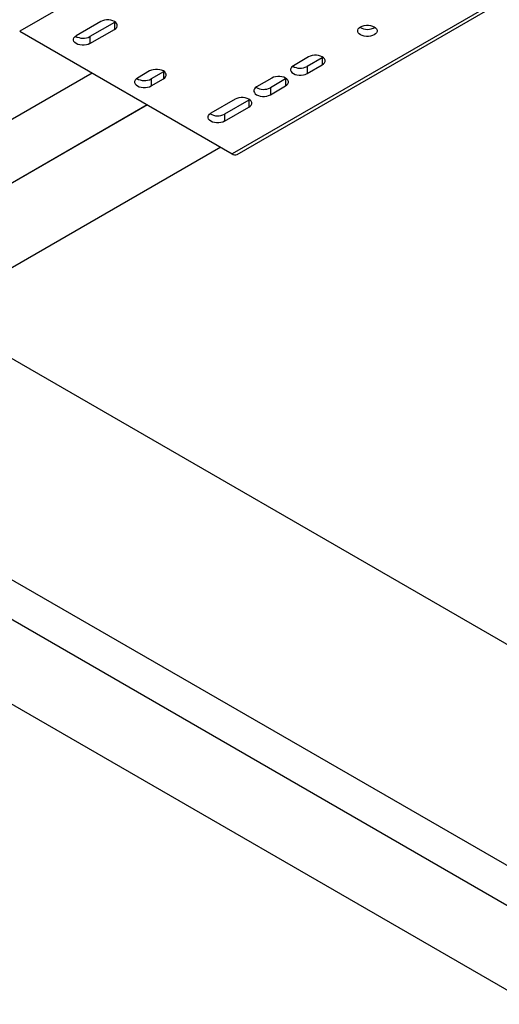
# Model space of a CAD drawing. Units: inches. Extents: x 0.1 to 10.9, y -1.7 to 9.2.
# Drawn here: x 8.1 to 8.3, y 8 to 8.4 of the extents above; entities that cross this region are included whole.
import ezdxf

# ---------------------------------------------------------------- set-up
doc = ezdxf.new("R2010")
doc.units = ezdxf.units.IN
doc.header["$MEASUREMENT"] = 0

msp = doc.modelspace()

# ---------------------------------------------------------------- linework, layer by layer
at = {"color": 7, "linetype": 'Continuous', "lineweight": 25}
for p, q in [((8.288609758464666, 8.532289152347722), (8.130870524681757, 8.441228273624098)), ((8.383122724488974, 8.477727977514867), (8.225383490706061, 8.386667080740168)), ((8.227544854045501, 8.386453049161396), (8.38528408782841, 8.477513963987168)), ((8.166922092621224, 8.44553637893342), (8.156043540957846, 8.439256338250217)), ((8.173014077220458, 8.445160086254745), (8.16213552555708, 8.43888004557154)), ((8.173308345821042, 8.445348250645157), (8.173014077220458, 8.445160086254745)), ((8.173014077220458, 8.445160086254745), (8.173014077220458, 8.442019560483084)), ((8.130870524681757, 8.441228273624098), (8.225383490706061, 8.386667080740168)), ((8.16213552555708, 8.435739483697734), (8.173014077220458, 8.442019560483084)), ((8.16213552555708, 8.43888004557154), (8.16213552555708, 8.435739483697734)), ((8.259389908117438, 8.429836241123265), (8.252590790763982, 8.425911179594117)), ((8.265481928818815, 8.42945994844459), (8.258682811465363, 8.42553488691544)), ((8.265776161317252, 8.429648076732853), (8.265481928818815, 8.42945994844459)), ((8.265481928818815, 8.42945994844459), (8.265481928818815, 8.426319386570782)), ((8.163168344805353, 8.422582927170577), (7.937160809418669, 8.292111560917848)), ((8.163168552392698, 8.422582994862104), (7.937160852759676, 8.29211153589762)), ((8.188679232050124, 8.423556164337914), (8.183239938167361, 8.420416143996313)), ((8.194771216649357, 8.42317987165924), (8.189331922766595, 8.420039851317636)), ((8.195065449147794, 8.423367999947503), (8.194771216649357, 8.42317987165924)), ((8.194771216649357, 8.42317987165924), (8.194771216649357, 8.420039345887579)), ((8.258682811465363, 8.42239436114378), (8.265481928818815, 8.426319386570782)), ((8.258682811465363, 8.42553488691544), (8.258682811465363, 8.42239436114378)), ((8.189331922766595, 8.420039851317636), (8.189331922766595, 8.41689928944383)), ((8.189331922766595, 8.41689928944383), (8.194771216649357, 8.420039345887579)), ((8.24307202646915, 8.420416143996313), (8.236272981319992, 8.416491082467164)), ((8.249164047170531, 8.420039851317636), (8.242364929817079, 8.416114789788487)), ((8.249458279668968, 8.420227979605901), (8.249164047170531, 8.420039851317636)), ((8.249164047170531, 8.420039851317636), (8.249164047170531, 8.41689928944383)), ((8.242364929817079, 8.412974264016828), (8.249164047170531, 8.41689928944383)), ((8.242364929817079, 8.416114789788487), (8.242364929817079, 8.412974264016828)), ((8.22675421702516, 8.41099604686936), (8.215875629259635, 8.40471597008401)), ((8.232846165522247, 8.410619754190686), (8.221967649961016, 8.404339677405336)), ((8.233140470224978, 8.41080788247895), (8.232846165522247, 8.410619754190686)), ((8.232846165522247, 8.410619754190686), (8.232846165522247, 8.407479192316877)), ((8.187645095073487, 8.408452763429075), (7.961637597302332, 8.277981412527126)), ((8.18764530266083, 8.40845286722275), (7.961637613714748, 8.277981403052438)), ((8.221967649961016, 8.401199151633675), (8.232846165522247, 8.407479192316877)), ((8.221967649961016, 8.404339677405336), (8.221967649961016, 8.401199151633675)), ((8.22028082226791, 8.389612569175172), (7.994273311359226, 8.259141216474728)), ((8.220281029855254, 8.389612691019918), (7.994273313579301, 8.259141215193106)), ((8.092034445121088, 8.315971146772403), (8.891038259653463, 7.854716087124759)), ((8.006772762584141, 8.266750634756574), (8.829831993774398, 7.791608656884929)), ((7.997755023886032, 8.254191871118534), (8.818786755708352, 7.780220336086)), ((7.965119332793758, 8.235351681377399), (8.795476251823311, 7.755996851419375))]:
    msp.add_line(p, q, dxfattribs=at)
at = {"color": 7, "linetype": 'Continuous', "lineweight": 25, "flags": 128}
for points in [[(8.173014077220458, 8.442019560483084), (8.173615502888122, 8.442454916274329), (8.17403403507884, 8.44295662781185), (8.174248698445187, 8.44349953189915), (8.174248698445187, 8.444056407517355), (8.17403403507884, 8.444599311604657), (8.173615502888122, 8.445101023142175), (8.173014077220458, 8.44553637893342), (8.172259903368634, 8.445883573281577), (8.171390816382761, 8.446125204951766), (8.170450391554322, 8.446249107520433), (8.16948577828736, 8.446249107520433), (8.16854535345892, 8.446125204951766), (8.167676266473045, 8.445883573281577), (8.166922092621224, 8.44553637893342)], [(8.281905445349363, 8.442745971783825), (8.28250683491488, 8.443181363677219), (8.2832610087667, 8.443528558025374), (8.28413013185472, 8.443770153593416), (8.285070520581016, 8.44389409226423), (8.286035169950122, 8.44389409226423), (8.286975558676417, 8.443770153593416), (8.287844681764437, 8.443528558025374), (8.28859885561626, 8.443181363677219), (8.289200245181775, 8.442745971783825), (8.289618813474643, 8.442244260246309), (8.28983347684099, 8.441701356159008), (8.28983347684099, 8.441144516642947), (8.289618813474643, 8.440601612555648), (8.289200245181775, 8.44009990101813), (8.28859885561626, 8.439664509124736), (8.287844681764437, 8.43931731477658), (8.286975558676417, 8.439075719208539), (8.286035169950122, 8.438951816639872), (8.285070520581016, 8.438951816639872), (8.28413013185472, 8.439075719208539), (8.2832610087667, 8.43931731477658), (8.28250683491488, 8.439664509124736), (8.281905445349363, 8.44009990101813), (8.281486877056494, 8.440601612555648), (8.281272213690148, 8.441144516642947), (8.281272213690148, 8.441701356159008), (8.281486877056494, 8.442244260246309), (8.281905445349363, 8.442745971783825)], [(8.16213552555708, 8.435739483697734), (8.16138135170526, 8.43539228934958), (8.160512264719383, 8.435150693781537), (8.159571839890944, 8.435026755110723), (8.158607226623982, 8.435026755110723), (8.157666765693396, 8.435150693781537), (8.156797678707523, 8.43539228934958), (8.156043540957846, 8.435739483697734), (8.155442079188038, 8.436174875591128), (8.15502358309946, 8.436676587128645), (8.154808919733117, 8.437219491215945), (8.154808919733117, 8.437776330732007), (8.15502358309946, 8.438319234819307), (8.155442079188038, 8.438820946356826), (8.156043540957846, 8.439256338250217)], [(8.265481928818815, 8.426319386570782), (8.266083318384332, 8.426754778464176), (8.2665018866772, 8.427256490001694), (8.266716477839253, 8.427799394088993), (8.266716477839253, 8.428356233605054), (8.2665018866772, 8.428899137692355), (8.266083318384332, 8.429400849229872), (8.265481928818815, 8.429836241123265), (8.264727754966994, 8.43018343547142), (8.263858631878971, 8.430425031039462), (8.26291824315268, 8.430548969710276), (8.261953593783574, 8.430548969710276), (8.261013132852984, 8.430425031039462), (8.260144081969258, 8.43018343547142), (8.259389908117438, 8.429836241123265)], [(8.194771216649357, 8.420039345887579), (8.195372642317022, 8.420474701678824), (8.195791174507743, 8.420976413216344), (8.196005837874086, 8.421519317303643), (8.196005837874086, 8.42207619292185), (8.195791174507743, 8.42261909700915), (8.195372642317022, 8.42312080854667), (8.194771216649357, 8.423556164337914), (8.194017042797533, 8.423903358686072), (8.19314795581166, 8.424144990356261), (8.192207530983222, 8.424268892924927), (8.19124291771626, 8.424268892924927), (8.19030249288782, 8.424144990356261), (8.189433405901944, 8.423903358686072), (8.188679232050124, 8.423556164337914)], [(8.252590790763982, 8.425911179594117), (8.251989401198468, 8.42547582380287), (8.2515708329056, 8.424974112265353), (8.251356169539253, 8.424431208178053), (8.251356169539253, 8.423874332559844), (8.2515708329056, 8.423331428472544), (8.251989401198468, 8.422829716935027), (8.252590790763982, 8.42239436114378), (8.253344964615806, 8.422047166795625), (8.254214087703826, 8.421805535125436), (8.255154476430121, 8.42168163255677), (8.256119125799227, 8.42168163255677), (8.257059514525523, 8.421805535125436), (8.257928637613542, 8.422047166795625), (8.258682811465363, 8.42239436114378)], [(8.183239938167361, 8.420416143996313), (8.182638512499697, 8.419980752102921), (8.182219980308975, 8.419479040565403), (8.182005316942632, 8.418936136478102), (8.182005316942632, 8.418379296962042), (8.182219980308975, 8.41783639287474), (8.182638512499697, 8.417334681337223), (8.183239938167361, 8.41689928944383), (8.183994112019182, 8.416552095095675), (8.184863199005058, 8.416310499527633), (8.185803623833497, 8.416186560856818), (8.186768237100459, 8.416186560856818), (8.187708661928898, 8.416310499527633), (8.188577785016921, 8.416552095095675), (8.189331922766595, 8.41689928944383)], [(8.249164047170531, 8.41689928944383), (8.249765508940342, 8.417334681337223), (8.250184005028917, 8.41783639287474), (8.25039866839526, 8.418379296962042), (8.25039866839526, 8.418936136478102), (8.250184005028917, 8.419479040565403), (8.249765508940342, 8.419980752102921), (8.249164047170531, 8.420416143996313), (8.24840987331871, 8.420763338344468), (8.247540822434981, 8.42100493391251), (8.246600361504395, 8.421128872583324), (8.245635712135286, 8.421128872583324), (8.244695323408994, 8.42100493391251), (8.243826200320974, 8.420763338344468), (8.24307202646915, 8.420416143996313)], [(8.236272981319992, 8.416491082467164), (8.23567151955018, 8.416055726675918), (8.235253023461606, 8.415554015138401), (8.235038360095263, 8.4150111110511), (8.235038360095263, 8.414454235432892), (8.235253023461606, 8.413911331345592), (8.23567151955018, 8.413409619808073), (8.236272981319992, 8.412974264016828), (8.237027082967522, 8.412627069668673), (8.237896206055542, 8.412385437998484), (8.238836666986128, 8.412261535429817), (8.239801244150943, 8.412261535429817), (8.240741705081529, 8.412385437998484), (8.241610755965258, 8.412627069668673), (8.242364929817079, 8.412974264016828)], [(8.232846165522247, 8.407479192316877), (8.233447627292058, 8.407914584210271), (8.233866195584927, 8.40841629574779), (8.234080786746976, 8.408959199835088), (8.234080786746976, 8.40951603935115), (8.233866195584927, 8.41005894343845), (8.233447627292058, 8.410560654975967), (8.232846165522247, 8.41099604686936), (8.232092063874717, 8.411343241217516), (8.231222940786697, 8.411584836785558), (8.230282479856111, 8.411708775456372), (8.229317902691296, 8.411708775456372), (8.22837744176071, 8.411584836785558), (8.22750839087698, 8.411343241217516), (8.22675421702516, 8.41099604686936)], [(8.221967649961016, 8.401199151633675), (8.221213476109195, 8.400851939234446), (8.220344389123323, 8.40061032561533), (8.219403928192733, 8.400486423046662), (8.21843931492577, 8.400486423046662), (8.217498890097332, 8.40061032561533), (8.21662980311146, 8.400851939234446), (8.215875629259635, 8.401199151633675), (8.215274203591974, 8.40163450742492), (8.214855671401253, 8.40213621896244), (8.214641044137053, 8.40267912304974), (8.214641044137053, 8.403235998667945), (8.214855671401253, 8.403778902755246), (8.215274203591974, 8.404280614292766), (8.215875629259635, 8.40471597008401)]]:
    msp.add_lwpolyline(points, dxfattribs=at)
at = {"color": 7, "linetype": 'Continuous', "lineweight": 25}
for centre, radius, start, end in [((8.285552020198416, 8.448358508959561), 0.006319672381310013, 238.1014883048971, 302.0419287949999), ((8.159107913375774, 8.444592706446482), 0.006465363856153673, 238.702479464618, 297.9228217116628), ((8.255655233462711, 8.431247647844929), 0.00646543625748735, 238.7025150636642, 297.9221388764993), ((8.186304326523576, 8.425752637585475), 0.006465467187508113, 238.7024964560277, 297.9221765541882), ((8.23933735069215, 8.42182751262818), 0.006465403127482033, 238.7023482119106, 297.9223057282946), ((8.21894005544219, 8.410052522192192), 0.006465518086676483, 238.7027527933554, 297.9219202168573), ((8.226649812425023, 8.388434721013532), 0.002174424712868504, 234.3825261630069, 294.306783623874)]:
    msp.add_arc(centre, radius, start, end, dxfattribs=at)

doc.saveas('drawing.dxf')
